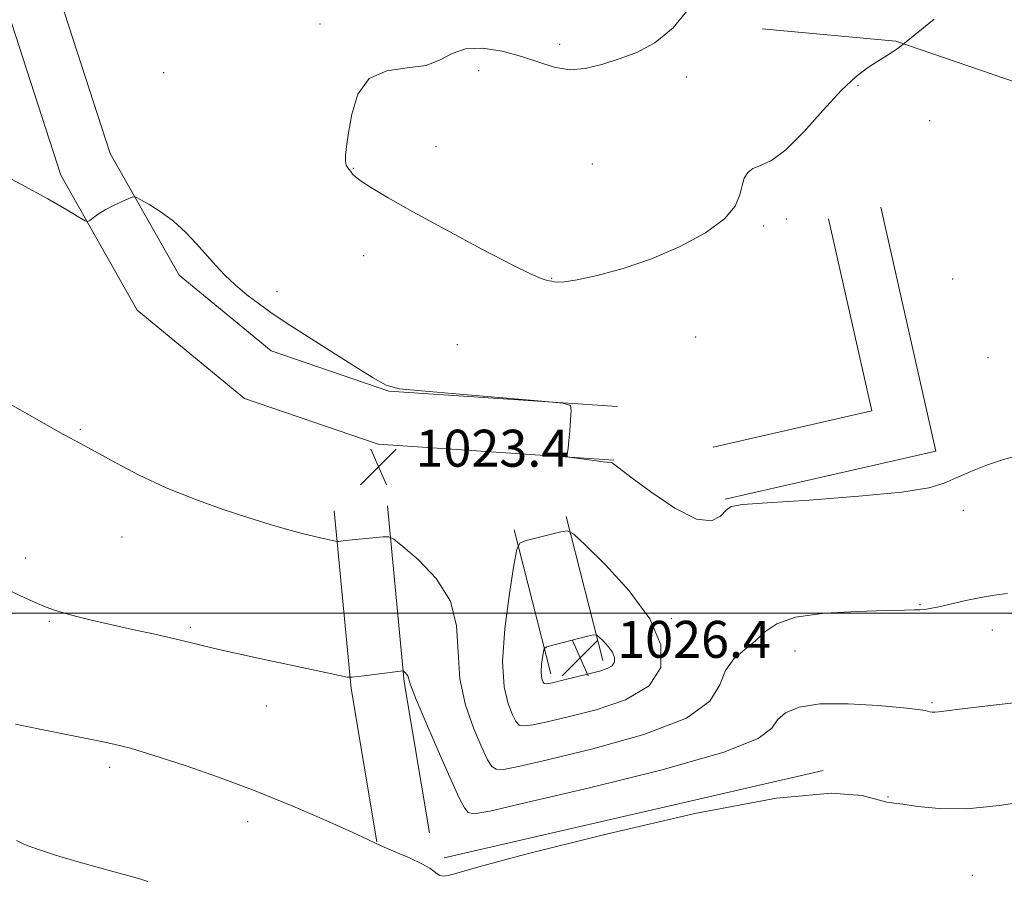
# Model space of a CAD drawing. Extents: x 2152300 to 2155200, y 342300 to 345200.
# Drawn here: x 2154564 to 2154777, y 344442 to 344628 of the extents above; entities that cross this region are included whole.
import ezdxf

# ---------------------------------------------------------------- set-up
doc = ezdxf.new("R2010")
doc.units = 0
doc.header["$MEASUREMENT"] = 0
for name, color, linetype, lineweight in [('32000', 7, 'Continuous', 0), ('DTM HARD BREAKLINE', 7, 'Continuous', 0), ('DTM SPOT ELEVATION', 2, 'Continuous', 13), ('INDEX CONTOUR', 41, 'Continuous', 13), ('INTERMEDIATE CONTOUR', 44, 'Continuous', 0), ('SPOT ELEVATION', 7, 'Continuous', 0)]:
    doc.layers.add(name, color=color, linetype=linetype, lineweight=lineweight)
doc.styles.add('Style-ITALICS', font='ITALICS.shx')

# ---------------------------------------------------------------- blocks, each defined once
blk = doc.blocks.new('SPOT')
at = {"layer": 'SPOT ELEVATION'}
for p, q in [((-3.91, -3.91), (3.82, 3.81)), ((-1.65, 3.77), (1.72, -3.93))]:
    blk.add_line(p, q, dxfattribs=at)

msp = doc.modelspace()

# ---------------------------------------------------------------- linework, layer by layer
at = {"layer": '32000', "flags": 128}
msp.add_lwpolyline([(2155000, 344500), (2152500, 344500)], dxfattribs=at)
at = {"layer": 'DTM HARD BREAKLINE'}
for points in [[(2154693.39, 344544.68, 1024.01), (2154643.9, 344548.05, 1023.96), (2154618.4, 344556.77, 1023.49), (2154598.47, 344573.14, 1023.59), (2154583.55, 344599.46, 1024.22), (2154569.2, 344643.74, 1024.69), (2154553.98, 344696.28, 1025.52), (2154535.21, 344764.44, 1026.46), (2154514.94, 344834.18, 1027.13), (2154499.14, 344886.08, 1027.92), (2154474.51, 344966.24, 1029.84)], [(2154692.6, 344533.11, 1024.01), (2154641.59, 344536.58, 1023.96), (2154612.66, 344546.47, 1023.49), (2154589.44, 344565.54, 1023.59), (2154572.88, 344594.76, 1024.22), (2154558.11, 344640.34, 1024.69), (2154542.82, 344693.13, 1025.52), (2154524.05, 344761.28, 1026.46), (2154503.82, 344830.87, 1027.13), (2154488.05, 344882.69, 1027.92), (2154463.42, 344962.83, 1029.84)], [(2154724.75, 344626.46, 1026.41), (2154753.63, 344623.79, 1026.04), (2154782.55, 344613.9, 1025.36), (2154806.22, 344600.61, 1025.21), (2154819.87, 344574.74, 1024.58)], [(2154750.39, 344587.88, 1025.62), (2154762.32, 344535.06, 1024.69), (2154716.71, 344524.63, 1024.11)], [(2154739.08, 344585.32, 1025.62), (2154748.46, 344543.79, 1024.69), (2154714.12, 344535.94, 1024.11)], [(2154652.7, 344452.4, 1018.02), (2154647.24, 344485.14, 1019.84), (2154643.63, 344523.19, 1022.45)], [(2154641.26, 344450.49, 1018.02), (2154635.73, 344483.64, 1019.84), (2154632.08, 344522.09, 1022.45)], [(2154690.23, 344489.7, 1026.51), (2154682.3, 344520.9, 1023.75)], [(2154678.99, 344486.84, 1026.51), (2154671.06, 344518.04, 1023.75)], [(2154655.85, 344447.05, 1018.12), (2154737.95, 344465.93, 1018.07)]]:
    msp.add_polyline3d(points, dxfattribs=at)
at = {"layer": 'DTM SPOT ELEVATION'}
for p in [(2154628.98, 344627.47, 1025.77), (2154680.85, 344623.08, 1025.75), (2154595.15, 344617, 1025.06), (2154663.37, 344617.38, 1026.35), (2154708.31, 344616.05, 1026.29), (2154745.46, 344614.18, 1025.95), (2154761.01, 344606.56, 1025.58), (2154654.11, 344600.94, 1026.47), (2154636.23, 344596.28, 1026.05), (2154687.95, 344597.16, 1026.7), (2154729.96, 344585.3, 1025.83), (2154725.05, 344583.76, 1025.88), (2154638.45, 344577.33, 1025.58), (2154679.15, 344572.45, 1026.05), (2154765.98, 344572.28, 1025.33), (2154619.7, 344569.58, 1024.35), (2154710.35, 344559.78, 1025.48), (2154658.73, 344558.08, 1024.74), (2154773.62, 344555.25, 1024.89), (2154577.08, 344539.76, 1022.15), (2154768.26, 344522.23, 1023.26), (2154586.11, 344516.48, 1021.23), (2154565.27, 344511.91, 1020.53), (2154758.89, 344501.83, 1022.1), (2154570.38, 344498.17, 1019.84), (2154705.06, 344498.79, 1023.75), (2154600.92, 344496.91, 1020.24), (2154774.53, 344496.35, 1021.5), (2154731.86, 344491.78, 1021.29), (2154761.46, 344480.6, 1020.2), (2154617.39, 344479.89, 1019.34), (2154583.42, 344466.62, 1017.59), (2154752, 344460.2, 1018.07), (2154613.33, 344454.81, 1017.44), (2154770.21, 344443.22, 1016.81)]:
    msp.add_point(p, dxfattribs=at)
at = {"layer": 'INDEX CONTOUR'}
msp.add_polyline3d([(2154560.235, 344505.567, 1020), (2154564.014, 344503.784, 1020), (2154567.346, 344502.267, 1020), (2154569.692, 344501.257, 1020), (2154571.49, 344500.595, 1020), (2154573.426, 344500.022, 1020), (2154576.064, 344499.326, 1020), (2154579.486, 344498.483, 1020), (2154583.652, 344497.518, 1020), (2154588.422, 344496.466, 1020), (2154593.263, 344495.413, 1020), (2154597.541, 344494.452, 1020), (2154600.861, 344493.642, 1020), (2154603.773, 344492.9, 1020), (2154607.066, 344492.1, 1020), (2154611.312, 344491.153, 1020), (2154616.235, 344490.102, 1020), (2154626.15, 344488.006, 1020), (2154633.223, 344486.489, 1020), (2154634.896, 344486.151, 1020), (2154635.955, 344486.085, 1020), (2154637.307, 344486.232, 1020), (2154646.99, 344487.463, 1020), (2154647.073, 344487.423, 1020), (2154647.218, 344487.308, 1020), (2154647.468, 344487.093, 1020), (2154647.754, 344486.793, 1020), (2154647.98, 344486.433, 1020), (2154648.142, 344485.891, 1020), (2154648.609, 344484.456, 1020), (2154649.842, 344481.273, 1020), (2154652.104, 344475.899, 1020), (2154654.864, 344469.537, 1020), (2154657.394, 344463.812, 1020), (2154659.142, 344459.976, 1020), (2154660.263, 344457.832, 1020), (2154661.088, 344456.817, 1020), (2154662.267, 344456.519, 1020), (2154665.727, 344457.122, 1020), (2154673.715, 344458.96, 1020), (2154687.332, 344462.168, 1020), (2154703.105, 344466.086, 1020), (2154716.413, 344469.861, 1020), (2154723.85, 344472.821, 1020), (2154726.853, 344475.061, 1020), (2154728.072, 344476.861, 1020), (2154729.775, 344478.429, 1020), (2154732.7, 344479.65, 1020), (2154737.204, 344480.336, 1020), (2154743.332, 344480.378, 1020), (2154749.875, 344479.998, 1020), (2154755.314, 344479.5, 1020), (2154758.526, 344479.127, 1020), (2154759.99, 344478.885, 1020), (2154761.05, 344478.605, 1020), (2154761.554, 344478.529, 1020), (2154762.13, 344478.517, 1020), (2154762.935, 344478.593, 1020), (2154764.634, 344478.816, 1020), (2154768.02, 344479.249, 1020), (2154773.563, 344479.919, 1020), (2154780.449, 344480.701, 1020)], dxfattribs=at)
at = {"layer": 'INTERMEDIATE CONTOUR'}
for points in [[(2154709.329, 344631.407, 1026), (2154705.449, 344626.695, 1026), (2154701.496, 344623.43, 1026), (2154697.579, 344621.365, 1026), (2154693.738, 344619.935, 1026), (2154690.01, 344618.719, 1026), (2154686.423, 344617.848, 1026), (2154683.001, 344617.594, 1026), (2154679.717, 344618.128, 1026), (2154676.353, 344619.203, 1026), (2154672.641, 344620.47, 1026), (2154668.451, 344621.588, 1026), (2154664.21, 344622.246, 1026), (2154660.485, 344622.142, 1026), (2154657.615, 344621.132, 1026), (2154655.033, 344619.712, 1026), (2154651.946, 344618.538, 1026), (2154647.853, 344617.995, 1026), (2154643.426, 344617.368, 1026), (2154639.63, 344615.674, 1026), (2154637.188, 344612.283, 1026), (2154635.867, 344607.981, 1026), (2154635.189, 344603.913, 1026), (2154634.763, 344600.972, 1026), (2154634.528, 344599.059, 1026), (2154634.503, 344597.828, 1026), (2154634.688, 344596.977, 1026), (2154634.989, 344596.393, 1026), (2154635.292, 344596.01, 1026), (2154635.666, 344595.561, 1026), (2154635.817, 344595.342, 1026), (2154636.06, 344595.011, 1026), (2154636.655, 344594.443, 1026), (2154637.908, 344593.504, 1026), (2154640.139, 344592.048, 1026), (2154643.737, 344589.895, 1026), (2154649.108, 344586.853, 1026), (2154656.311, 344582.914, 1026), (2154664.025, 344578.79, 1026), (2154670.582, 344575.375, 1026), (2154674.733, 344573.332, 1026), (2154676.911, 344572.393, 1026), (2154677.967, 344572.057, 1026), (2154678.635, 344571.902, 1026), (2154679.171, 344571.804, 1026), (2154679.71, 344571.72, 1026)], [(2154679.71, 344571.72, 1026), (2154680.459, 344571.641, 1026), (2154681.915, 344571.718, 1026), (2154684.641, 344572.139, 1026), (2154689.008, 344573.069, 1026), (2154694.594, 344574.562, 1026), (2154700.786, 344576.652, 1026), (2154706.958, 344579.311, 1026), (2154712.444, 344582.295, 1026), (2154716.573, 344585.301, 1026), (2154718.902, 344588.068, 1026), (2154719.924, 344590.499, 1026), (2154720.364, 344592.538, 1026), (2154720.845, 344594.146, 1026), (2154721.594, 344595.352, 1026), (2154722.737, 344596.205, 1026), (2154724.399, 344596.869, 1026), (2154726.714, 344597.976, 1026), (2154729.817, 344600.273, 1026), (2154733.719, 344604.189, 1026), (2154737.94, 344608.874, 1026), (2154741.878, 344613.157, 1026), (2154745.062, 344616.143, 1026), (2154747.562, 344618.036, 1026), (2154749.579, 344619.314, 1026), (2154751.279, 344620.371, 1026), (2154752.674, 344621.268, 1026), (2154753.737, 344621.982, 1026), (2154754.46, 344622.5, 1026), (2154759.316, 344626.367, 1026), (2154761.993, 344628.531, 1026)], [(2154556.802, 344596.795, 1024), (2154564.254, 344592.835, 1024), (2154570.069, 344589.627, 1024), (2154574.159, 344587.266, 1024), (2154576.749, 344585.715, 1024), (2154578.115, 344584.916, 1024), (2154578.748, 344584.73, 1024), (2154579.188, 344584.999, 1024), (2154579.893, 344585.574, 1024), (2154580.973, 344586.362, 1024), (2154582.448, 344587.278, 1024), (2154584.275, 344588.231, 1024), (2154586.126, 344589.101, 1024), (2154587.603, 344589.759, 1024), (2154588.472, 344590.088, 1024), (2154589.151, 344590.008, 1024), (2154590.224, 344589.453, 1024), (2154592.112, 344588.374, 1024), (2154594.593, 344586.803, 1024), (2154597.283, 344584.793, 1024), (2154599.86, 344582.425, 1024), (2154602.245, 344579.896, 1024), (2154606.407, 344575.193, 1024), (2154608.392, 344573.108, 1024), (2154610.604, 344571.04, 1024), (2154613.176, 344568.908, 1024), (2154615.859, 344566.855, 1024), (2154618.317, 344565.079, 1024), (2154620.393, 344563.653, 1024), (2154622.695, 344562.158, 1024), (2154636.075, 344553.679, 1024), (2154640.502, 344550.907, 1024), (2154643.331, 344549.317, 1024), (2154646.115, 344548.565, 1024), (2154650.983, 344548.065, 1024), (2154659.238, 344547.366, 1024), (2154677.02, 344545.889, 1024), (2154681.57, 344545.455, 1024), (2154683.221, 344544.917, 1024), (2154683.387, 344543.811, 1024), (2154683.251, 344541.855, 1024), (2154683.075, 344539.47, 1024), (2154682.888, 344537.258, 1024), (2154682.717, 344535.691, 1024), (2154682.576, 344534.725, 1024), (2154682.475, 344534.186, 1024), (2154682.479, 344533.909, 1024), (2154682.864, 344533.755, 1024), (2154683.96, 344533.592, 1024), (2154688.263, 344533.015, 1024), (2154690.281, 344532.76, 1024), (2154692.026, 344532.565, 1024), (2154692.278, 344532.48, 1024), (2154692.636, 344532.223, 1024), (2154693.738, 344531.366, 1024), (2154696.28, 344529.422, 1024), (2154700.619, 344526.204, 1024), (2154705.792, 344522.735, 1024), (2154710.497, 344520.346, 1024), (2154713.733, 344519.969, 1024), (2154715.699, 344520.953, 1024), (2154716.895, 344522.252, 1024), (2154718.005, 344523.052, 1024), (2154720.439, 344523.468, 1024), (2154725.797, 344523.847, 1024), (2154734.918, 344524.462, 1024), (2154745.621, 344525.275, 1024), (2154754.972, 344526.18, 1024), (2154760.816, 344527.101, 1024), (2154764.141, 344528.1, 1024), (2154766.715, 344529.272, 1024), (2154769.915, 344530.654, 1024), (2154773.543, 344532.052, 1024), (2154777.006, 344533.213, 1024), (2154779.943, 344534.047, 1024)], [(2154560.919, 344545.821, 1022), (2154573.469, 344538.674, 1022), (2154574.984, 344537.831, 1022), (2154578.076, 344536.169, 1022), (2154584.761, 344532.519, 1022), (2154589.868, 344529.868, 1022), (2154595.717, 344527.129, 1022), (2154601.92, 344524.622, 1022), (2154608.027, 344522.441, 1022), (2154613.564, 344520.624, 1022), (2154618.176, 344519.191, 1022), (2154621.96, 344518.081, 1022), (2154625.129, 344517.222, 1022), (2154627.837, 344516.548, 1022), (2154630.018, 344516.044, 1022), (2154632.377, 344515.536, 1022), (2154632.764, 344515.483, 1022), (2154633.04, 344515.504, 1022), (2154633.516, 344515.565, 1022), (2154634.419, 344515.667, 1022), (2154635.956, 344515.828, 1022), (2154642.659, 344516.478, 1022), (2154643.88, 344516.503, 1022), (2154644.991, 344515.967, 1022), (2154646.943, 344514.411, 1022), (2154650.314, 344511.507, 1022), (2154654.177, 344507.458, 1022), (2154657.228, 344502.597, 1022), (2154658.565, 344497.23, 1022), (2154658.876, 344491.562, 1022), (2154659.252, 344485.77, 1022), (2154660.498, 344480.086, 1022), (2154662.293, 344474.957, 1022), (2154664.028, 344470.887, 1022), (2154665.261, 344468.235, 1022), (2154666.187, 344466.787, 1022), (2154667.163, 344466.187, 1022), (2154668.705, 344466.165, 1022), (2154671.954, 344466.801, 1022), (2154678.213, 344468.257, 1022), (2154688.05, 344470.629, 1022), (2154699.111, 344473.716, 1022), (2154708.31, 344477.239, 1022), (2154713.411, 344480.918, 1022), (2154715.565, 344484.463, 1022), (2154716.771, 344487.577, 1022), (2154718.607, 344490.063, 1022), (2154720.959, 344492.105, 1022), (2154723.289, 344493.988, 1022), (2154725.33, 344495.905, 1022), (2154727.873, 344497.693, 1022), (2154731.977, 344499.099, 1022), (2154738.231, 344499.946, 1022), (2154745.343, 344500.354, 1022), (2154751.547, 344500.52, 1022), (2154755.517, 344500.611, 1022), (2154757.67, 344500.673, 1022), (2154758.858, 344500.726, 1022), (2154759.854, 344500.801, 1022), (2154761.1, 344500.977, 1022), (2154762.96, 344501.347, 1022), (2154768.849, 344502.686, 1022), (2154772.062, 344503.354, 1022), (2154774.964, 344503.837, 1022), (2154777.806, 344504.2, 1022)], [(2154700.384, 344498.762, 1024), (2154695.958, 344504.781, 1024), (2154690.816, 344510.408, 1024), (2154686.468, 344514.723, 1024), (2154683.971, 344517.063, 1024), (2154682.591, 344517.809, 1024), (2154681.145, 344517.597, 1024), (2154673.651, 344515.691, 1024), (2154672.304, 344515.176, 1024), (2154671.614, 344513.799, 1024), (2154670.989, 344510.378, 1024), (2154670.021, 344504.23, 1024), (2154669.032, 344496.654, 1024), (2154668.527, 344489.446, 1024), (2154668.853, 344484.029, 1024), (2154669.717, 344480.345, 1024), (2154670.663, 344477.961, 1024), (2154671.381, 344476.493, 1024), (2154672.111, 344475.742, 1024), (2154673.239, 344475.557, 1024), (2154675.143, 344475.811, 1024), (2154678.182, 344476.477, 1024), (2154682.711, 344477.555, 1024), (2154688.768, 344479.079, 1024), (2154695.122, 344481.233, 1024), (2154700.226, 344484.239, 1024), (2154702.82, 344488.249, 1024), (2154702.809, 344493.15, 1024), (2154700.384, 344498.762, 1024)], [(2154692.293, 344491.541, 1026), (2154691.394, 344492.764, 1026), (2154690.349, 344493.908, 1026), (2154689.466, 344494.784, 1026), (2154688.903, 344495.246, 1026), (2154688.236, 344495.299, 1026), (2154686.891, 344494.989, 1026), (2154679.398, 344493.082, 1026), (2154678.074, 344492.71, 1026), (2154677.547, 344492.332, 1026), (2154677.364, 344491.623, 1026), (2154677.168, 344490.373, 1026), (2154676.967, 344488.834, 1026), (2154676.864, 344487.369, 1026), (2154676.93, 344486.269, 1026), (2154677.106, 344485.52, 1026), (2154677.298, 344485.036, 1026), (2154677.499, 344484.752, 1026), (2154678.034, 344484.698, 1026), (2154679.314, 344484.927, 1026), (2154681.581, 344485.457, 1026), (2154687.21, 344486.852, 1026), (2154689.491, 344487.429, 1026), (2154691.168, 344487.966, 1026), (2154692.26, 344488.59, 1026), (2154692.788, 344489.405, 1026), (2154692.786, 344490.401, 1026), (2154692.293, 344491.541, 1026)], [(2154563.069, 344475.952, 1018), (2154568.682, 344474.818, 1018), (2154582.065, 344472.142, 1018), (2154584.357, 344471.652, 1018), (2154586.155, 344471.221, 1018), (2154587.997, 344470.718, 1018), (2154590.513, 344469.958, 1018), (2154594.361, 344468.736, 1018), (2154599.995, 344466.901, 1018), (2154607.05, 344464.475, 1018), (2154614.964, 344461.53, 1018), (2154623.092, 344458.216, 1018), (2154630.488, 344455.011, 1018), (2154636.128, 344452.47, 1018), (2154639.383, 344450.963, 1018), (2154641.186, 344450.113, 1018), (2154642.867, 344449.36, 1018), (2154645.405, 344448.276, 1018), (2154648.378, 344446.985, 1018), (2154651.015, 344445.747, 1018), (2154652.736, 344444.768, 1018), (2154653.723, 344444.046, 1018), (2154654.351, 344443.527, 1018), (2154654.954, 344443.174, 1018), (2154655.705, 344443.031, 1018), (2154656.74, 344443.161, 1018), (2154658.588, 344443.7, 1018), (2154663.351, 344445.078, 1018), (2154673.525, 344447.799, 1018), (2154690.359, 344452.028, 1018), (2154710.125, 344456.581, 1018), (2154727.845, 344459.933, 1018), (2154739.688, 344461.007, 1018), (2154746.39, 344460.498, 1018), (2154749.833, 344459.546, 1018), (2154751.739, 344459.04, 1018), (2154753.208, 344458.862, 1018), (2154755.181, 344458.645, 1018), (2154758.434, 344458.152, 1018), (2154763.076, 344457.674, 1018), (2154769.05, 344457.637, 1018), (2154776.088, 344458.315, 1018), (2154783.082, 344459.395, 1018)], [(2154563.245, 344450.736, 1016), (2154565.044, 344449.911, 1016), (2154567.805, 344448.871, 1016), (2154571.758, 344447.603, 1016), (2154576.335, 344446.252, 1016), (2154580.765, 344445.002, 1016), (2154584.434, 344443.997, 1016), (2154587.349, 344443.209, 1016), (2154589.675, 344442.569, 1016), (2154591.688, 344441.897, 1016)]]:
    msp.add_polyline3d(points, dxfattribs=at)

# ---------------------------------------------------------------- block references
at = {"layer": 'SPOT ELEVATION'}
for p in [(2154641.652, 344531.679, 1023.415), (2154685.325, 344490.304, 1026.356)]:
    msp.add_blockref('SPOT', p, dxfattribs=at)

# ---------------------------------------------------------------- texts
at = {"layer": 'SPOT ELEVATION', "style": 'Style-ITALICS'}
for s, p in [('1023.4', (2154649.652, 344531.679, 1023.415)), ('1026.4', (2154693.325, 344490.304, 1026.356))]:
    msp.add_text(s, height=8, dxfattribs=at).set_placement(p)

doc.saveas('drawing.dxf')
